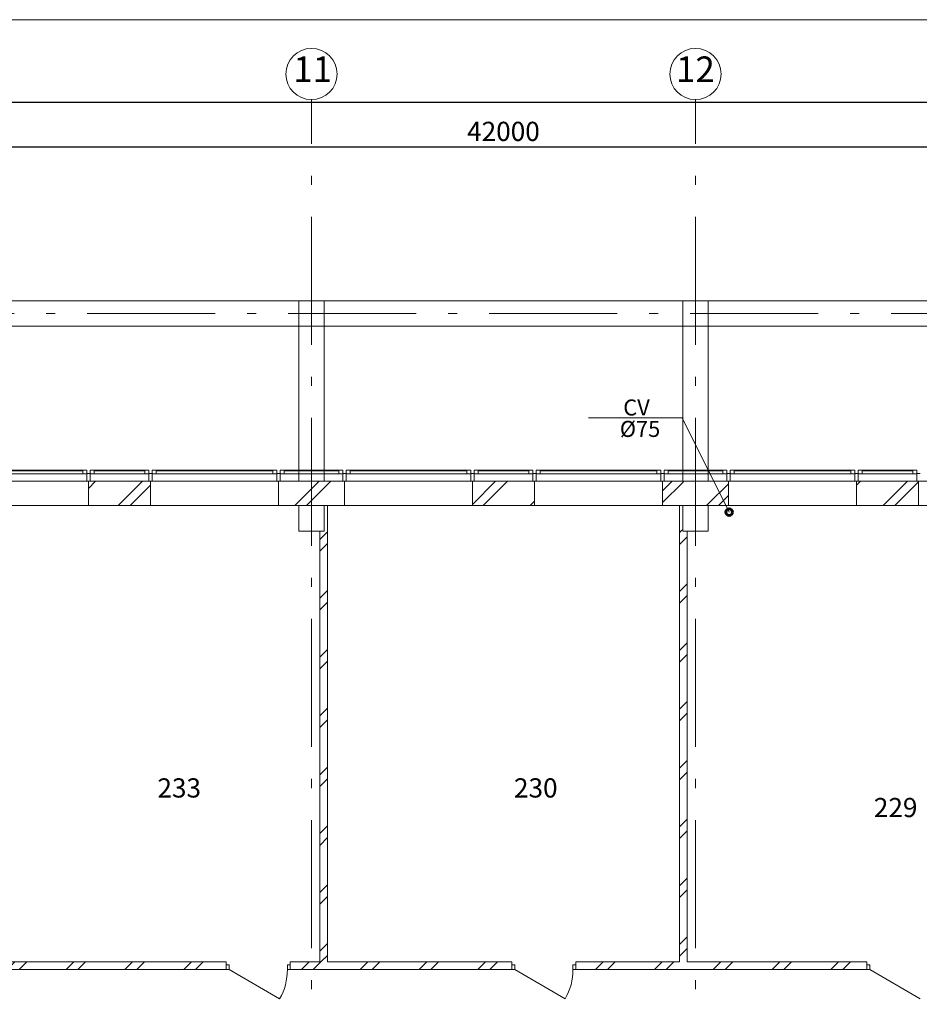
# Model space of a CAD drawing. Extents: x -255274 to 87381, y -128355 to 39550.
# Drawn here: x 33064 to 47121, y -61257 to -45875 of the extents above; entities that cross this region are included whole.
import ezdxf
from ezdxf.enums import TextEntityAlignment as Align

# ---------------------------------------------------------------- set-up
doc = ezdxf.new("R2010")
doc.units = 0
doc.header["$MEASUREMENT"] = 0
doc.linetypes.add('Штрихштриховая', pattern=[3141.111112, 2000, -500, 141.111112, -500])
for name, color, linetype, lineweight in [('Балки_Ном_пера__21', 7, 'Continuous', 20), ('Двери ArchiCAD_Ном_пера__14', 7, 'Continuous', 20), ('Колонны_Ном_пера__5', 7, 'Continuous', 50), ('Мебель и оборудование_Ном_пера__12', 7, 'Continuous', 35), ('Междуэтажные перекрытия_Ном_пера__255', 255, 'Continuous', 13), ('Наружные стены_Ном_пера__12', 7, 'Continuous', 35), ('Наружные стены_Ном_пера__20', 7, 'Continuous', 15), ('Наружные стены_Ном_пера__234', 30, 'Continuous', 18), ('Наружные стены_Ном_пера__5', 7, 'Continuous', 50), ('Наружные стены_Ном_пера__97', 7, 'Continuous', 20), ('Огражд.  лестн._Ном_пера__27', 7, 'Continuous', 20), ('Окна ArchiCAD_Ном_пера__1', 163, 'Continuous', 20), ('Окна ArchiCAD_Ном_пера__33', 7, 'Continuous', 20), ('Разрезы основные_Ном_пера__120', 253, 'Continuous', 15), ('Текст', 7, 'Continuous', 13), ('Тексты_Ном_пера__33', 7, 'Continuous', 20)]:
    doc.layers.add(name, color=color, linetype=linetype, lineweight=lineweight)
doc.layers.add('К1', color=1, linetype='Continuous')
doc.layers.add('Размерные цепочки', color=7, linetype='Continuous')
doc.styles.get("Standard").update_dxf_attribs({"font": 'ARIAL.TTF'})
doc.styles.add('style1', font='ARIAL.TTF')
doc.dimstyles.new('Размерные цепочки ВК', dxfattribs={"dimtxt": 300, "dimasz": 190, "dimexe": 120, "dimexo": 300, "dimgap": 90, "dimtad": 1, "dimtoh": 1, "dimdec": 0, "dimzin": 0, "dimdsep": 46, "dimtxsty": 'Standard', "dimblk": 'OBLIQUE', "dimcen": 0.09, "dimdle": 120, "dimclrd": 256, "dimclre": 256, "dimclrt": 256, "dimadec": 0, "dimazin": 0, "dimtfac": 1, "dimtdec": 0, "dimtmove": 2, "dimatfit": 3, "dimfxl": 0, "dimtolj": 1, "dimtzin": 0, "dimarcsym": 0})
pattern_1 = [(45, (2115.6, -89815.64), (-459.6194, 459.6194), []), (45, (2023.7, -89723.7), (-459.6194, 459.6194), [])]

# ---------------------------------------------------------------- blocks, each defined once
blk = doc.blocks.new('_Oblique')
at = {"color": 0, "linetype": 'ByBlock', "lineweight": -2}
blk.add_line((-0.5, -0.5), (0.5, 0.5), dxfattribs=at)
blk = doc.blocks.new('*D16')
at = {"layer": 'Defpoints', "color": 0}
for p in [(61623, -47163), (61623, -47618), (-16377, -47794)]:
    blk.add_point(p, dxfattribs=at)
at = {"layer": 'Размерные цепочки', "lineweight": -2}
for p, q in [((-16377, -47494), (-16377, -47043)), ((61623, -47318), (61623, -47043)), ((-16497, -47163), (61743, -47163))]:
    blk.add_line(p, q, dxfattribs=at)
at = {"layer": 'Размерные цепочки', "lineweight": -2, "xscale": 190, "yscale": 190, "zscale": 190, "rotation": 180}
blk.add_blockref('_Oblique', (-16377, -47163), dxfattribs=at)
at = {"layer": 'Размерные цепочки', "lineweight": -2, "xscale": 190, "yscale": 190, "zscale": 190}
blk.add_blockref('_Oblique', (61623, -47163), dxfattribs=at)
at = {"layer": 'Размерные цепочки', "lineweight": 13, "insert": (22623, -46920), "char_height": 300, "attachment_point": 5}
blk.add_mtext('\\A1;78000', dxfattribs=at)
blk = doc.blocks.new('*D23')
at = {"layer": 'Defpoints', "color": 0}
for p in [(19623, -46410), (61623, -47863), (61623, -50987)]:
    blk.add_point(p, dxfattribs=at)
at = {"layer": 'Размерные цепочки', "lineweight": -2}
for p, q in [((19623, -46710), (19623, -47983)), ((61623, -50687), (61623, -47743)), ((19503, -47863), (61743, -47863))]:
    blk.add_line(p, q, dxfattribs=at)
at = {"layer": 'Размерные цепочки', "lineweight": -2, "xscale": 190, "yscale": 190, "zscale": 190, "rotation": 180}
blk.add_blockref('_Oblique', (19623, -47863), dxfattribs=at)
at = {"layer": 'Размерные цепочки', "lineweight": -2, "xscale": 190, "yscale": 190, "zscale": 190}
blk.add_blockref('_Oblique', (61623, -47863), dxfattribs=at)
at = {"layer": 'Размерные цепочки', "lineweight": 13, "insert": (40623, -47620), "char_height": 300, "attachment_point": 5}
blk.add_mtext('\\A1;42000', dxfattribs=at)

msp = doc.modelspace()

# ---------------------------------------------------------------- hatches: boundary and pattern name
at = {"layer": 'Наружные стены_Ном_пера__20', "lineweight": 13}
h = msp.add_hatch(dxfattribs=at)
h.set_pattern_fill('DOUBLE_1_4', style=0, pattern_type=2)
h.set_pattern_definition(pattern_1)
h.paths.add_polyline_path([(43373.5, -53865.6), (43423.5, -53865.6), (43423.5, -53465.6), (43373.5, -53465.6)], flags=0)
h = msp.add_hatch(dxfattribs=at)
h.set_pattern_fill('DOUBLE_1_4', style=0, pattern_type=2)
h.set_pattern_definition(pattern_1)
h.paths.add_polyline_path([(37753.5, -60595.3), (37873.5, -60595.3), (37873.5, -53865.6), (37753.5, -53865.6)], flags=0)
h = msp.add_hatch(dxfattribs=at)
h.set_pattern_fill('DOUBLE_1_4', style=0, pattern_type=2)
h.set_pattern_definition(pattern_1)
h.paths.add_polyline_path([(43373.5, -60595.3), (43493.5, -60595.3), (43493.5, -53865.6), (43373.5, -53865.6)], flags=0)
h = msp.add_hatch(dxfattribs=at)
h.set_pattern_fill('DOUBLE_1_4', style=0, pattern_type=2)
h.set_pattern_definition(pattern_1)
h.paths.add_polyline_path([(30000.1, -60595.3), (30000.1, -60715.3), (36292.2, -60715.3), (36292.2, -60595.3)], flags=0)
h = msp.add_hatch(dxfattribs=at)
h.set_pattern_fill('DOUBLE_1_4', style=0, pattern_type=2)
h.set_pattern_definition(pattern_1)
h.paths.add_polyline_path([(37292.2, -60595.3), (37292.2, -60715.3), (40754.1, -60715.3), (40754.1, -60595.3)], flags=0)
h = msp.add_hatch(dxfattribs=at)
h.set_pattern_fill('DOUBLE_1_4', style=0, pattern_type=2)
h.set_pattern_definition(pattern_1)
h.paths.add_polyline_path([(41754.1, -60595.3), (41754.1, -60715.3), (46301, -60715.3), (46301, -60595.3)], flags=0)
at = {"layer": 'Наружные стены_Ном_пера__97', "lineweight": 13}
h = msp.add_hatch(dxfattribs=at)
h.set_pattern_fill('DOUBLE_1_4', style=0, pattern_type=2)
h.set_pattern_definition(pattern_1)
h.paths.add_polyline_path([(35108.5, -53465.6), (35108.5, -53085.6), (34138.5, -53085.6), (34138.5, -53465.6)], flags=0)
h = msp.add_hatch(dxfattribs=at)
h.set_pattern_fill('DOUBLE_1_4', style=0, pattern_type=2)
h.set_pattern_definition(pattern_1)
h.paths.add_polyline_path([(37423.5, -53465.6), (37423.5, -53085.6), (37108.5, -53085.6), (37108.5, -53465.6)], flags=0)
h = msp.add_hatch(dxfattribs=at)
h.set_pattern_fill('DOUBLE_1_4', style=0, pattern_type=2)
h.set_pattern_definition(pattern_1)
h.paths.add_polyline_path([(37823.5, -53085.6), (37423.5, -53085.6), (37423.5, -53465.6), (37823.5, -53465.6)], flags=0)
h = msp.add_hatch(dxfattribs=at)
h.set_pattern_fill('DOUBLE_1_4', style=0, pattern_type=2)
h.set_pattern_definition(pattern_1)
h.paths.add_polyline_path([(38138.5, -53465.6), (38138.5, -53085.6), (37823.5, -53085.6), (37823.5, -53465.6)], flags=0)
h = msp.add_hatch(dxfattribs=at)
h.set_pattern_fill('DOUBLE_1_4', style=0, pattern_type=2)
h.set_pattern_definition(pattern_1)
h.paths.add_polyline_path([(41108.5, -53465.6), (41108.5, -53085.6), (40138.5, -53085.6), (40138.5, -53465.6)], flags=0)
h = msp.add_hatch(dxfattribs=at)
h.set_pattern_fill('DOUBLE_1_4', style=0, pattern_type=2)
h.set_pattern_definition(pattern_1)
h.paths.add_polyline_path([(43423.5, -53465.6), (43423.5, -53085.6), (43108.5, -53085.6), (43108.5, -53465.6)], flags=0)
h = msp.add_hatch(dxfattribs=at)
h.set_pattern_fill('DOUBLE_1_4', style=0, pattern_type=2)
h.set_pattern_definition(pattern_1)
h.paths.add_polyline_path([(43823.5, -53085.6), (43423.5, -53085.6), (43423.5, -53465.6), (43823.5, -53465.6)], flags=0)
h = msp.add_hatch(dxfattribs=at)
h.set_pattern_fill('DOUBLE_1_4', style=0, pattern_type=2)
h.set_pattern_definition(pattern_1)
h.paths.add_polyline_path([(44138.5, -53465.6), (44138.5, -53085.6), (43823.5, -53085.6), (43823.5, -53465.6)], flags=0)
h = msp.add_hatch(dxfattribs=at)
h.set_pattern_fill('DOUBLE_1_4', style=0, pattern_type=2)
h.set_pattern_definition(pattern_1)
h.paths.add_polyline_path([(47108.5, -53465.6), (47108.5, -53085.6), (46138.5, -53085.6), (46138.5, -53465.6)], flags=0)

# ---------------------------------------------------------------- linework, layer by layer
at = {"layer": 'Балки_Ном_пера__21', "color": 7, "lineweight": 13}
for p, q in [((49823.5, -50265.6), (7423.5, -50265.6)), ((37423.5, -50665.6), (31823.5, -50665.6)), ((37423.5, -53085.6), (37423.5, -50665.6)), ((43423.5, -50665.6), (37823.5, -50665.6)), ((37823.5, -53085.6), (37823.5, -50665.6)), ((43423.5, -53085.6), (43423.5, -50665.6)), ((49423.5, -50665.6), (43823.5, -50665.6)), ((43823.5, -53085.6), (43823.5, -50665.6)), ((37823.5, -53085.6), (37423.5, -53085.6)), ((43823.5, -53085.6), (43423.5, -53085.6))]:
    msp.add_line(p, q, dxfattribs=at)
at = {"layer": 'Двери ArchiCAD_Ном_пера__14', "color": 7, "lineweight": 13}
for p, q in [((36336.7, -60639.1), (36292.2, -60639.1)), ((36292.2, -60715.3), (36336.7, -60715.3)), ((36336.7, -60715.3), (36336.7, -60639.1)), ((36336.7, -60715.3), (37125.7, -61170.9)), ((37247.8, -60715.3), (37247.8, -60639.1)), ((37247.8, -60639.1), (37292.2, -60639.1)), ((37292.2, -60715.3), (37247.8, -60715.3)), ((40798.6, -60639.1), (40754.1, -60639.1)), ((40754.1, -60715.3), (40798.6, -60715.3)), ((40798.6, -60715.3), (40798.6, -60639.1)), ((40798.6, -60715.3), (41587.6, -61170.9)), ((41709.7, -60715.3), (41709.7, -60639.1)), ((41709.7, -60639.1), (41754.1, -60639.1)), ((41754.1, -60715.3), (41709.7, -60715.3)), ((46345.4, -60639.1), (46301, -60639.1)), ((46301, -60715.3), (46345.4, -60715.3)), ((46345.4, -60715.3), (46345.4, -60639.1)), ((46345.4, -60715.3), (47134.5, -61170.9))]:
    msp.add_line(p, q, dxfattribs=at)
for centre in [(36336.7, -60715.3), (40798.6, -60715.3)]:
    msp.add_arc(centre, 911.1, 330, 0, dxfattribs=at)
at = {"layer": 'К1', "lineweight": 60}
msp.add_circle((44149.7, -53568.6), 50, dxfattribs=at)
at = {"layer": 'Колонны_Ном_пера__5', "color": 7, "lineweight": 13, "flags": 128}
for points in [[(37823.5, -50265.6), (37423.5, -50265.6), (37423.5, -50665.6), (37823.5, -50665.6)], [(43823.5, -50265.6), (43423.5, -50265.6), (43423.5, -50665.6), (43823.5, -50665.6)], [(37823.5, -53465.6), (37423.5, -53465.6), (37423.5, -53865.6), (37823.5, -53865.6)], [(43823.5, -53465.6), (43423.5, -53465.6), (43423.5, -53865.6), (43823.5, -53865.6)]]:
    msp.add_lwpolyline(points, close=True, dxfattribs=at)
at = {"layer": 'Междуэтажные перекрытия_Ном_пера__255', "color": 7, "lineweight": 13, "flags": 128}
msp.add_lwpolyline([(-16376.5, -56790.8), (-16376.5, -62745.6), (61623.5, -62747.7), (61623.5, -53465.6), (55223.5, -53465.6), (55223.5, -56385.6), (54023.5, -56385.6), (54023.5, -57585.6), (50123.5, -57585.6), (50123.5, -53465.6), (13373.5, -53465.6), (8138.5, -53465.6), (8138.5, -53085.6), (8073.5, -53085.6), (8073.5, -49230.9), (-4776.5, -49230.9), (-4776.5, -53085.6), (-4826.5, -53385.6), (-4826.5, -57585.6), (-8726.5, -57585.6), (-8726.5, -56385.6), (-9926.5, -56385.6), (-9926.5, -53465.6), (-16376.5, -53465.6)], close=True, dxfattribs=at)
at = {"layer": 'Наружные стены_Ном_пера__12', "color": 7, "lineweight": 13}
for centre in [(37623.5, -46723.9), (43623.5, -46723.9)]:
    msp.add_circle(centre, 400, dxfattribs=at)
at = {"layer": 'Наружные стены_Ном_пера__234', "color": 7, "linetype": 'Штрихштриховая', "lineweight": 13}
for p, q in [((37623.5, -110636), (37623.5, -47123.9)), ((43623.5, -110636), (43623.5, -47123.9)), ((-22421.9, -50465.6), (68301.1, -50465.6)), ((-22421.9, -53465.6), (68301.1, -53465.6))]:
    msp.add_line(p, q, dxfattribs=at)
at = {"layer": 'Наружные стены_Ном_пера__5', "color": 7, "lineweight": 13}
for p, q in [((35108.5, -53085.6), (34138.5, -53085.6)), ((38138.5, -53085.6), (37108.5, -53085.6)), ((41108.5, -53085.6), (40138.5, -53085.6)), ((44138.5, -53085.6), (43108.5, -53085.6)), ((47108.5, -53085.6), (46138.5, -53085.6)), ((34138.5, -53465.6), (35108.5, -53465.6)), ((37108.5, -53465.6), (37423.5, -53465.6)), ((37873.5, -53465.6), (38138.5, -53465.6)), ((37873.5, -60595.3), (37873.5, -53465.6)), ((40138.5, -53465.6), (41108.5, -53465.6)), ((43108.5, -53465.6), (43373.5, -53465.6)), ((43373.5, -53465.6), (43373.5, -60595.3)), ((43823.5, -53465.6), (44138.5, -53465.6)), ((46138.5, -53465.6), (47108.5, -53465.6)), ((37753.5, -53865.6), (37753.5, -60595.3)), ((43493.5, -60595.3), (43493.5, -53865.6)), ((36292.2, -60595.3), (32033.7, -60595.3)), ((36292.2, -60715.3), (36292.2, -60595.3)), ((37292.2, -60715.3), (37292.2, -60595.3)), ((37753.5, -60595.3), (37292.2, -60595.3)), ((40754.1, -60595.3), (37873.5, -60595.3)), ((40754.1, -60715.3), (40754.1, -60595.3)), ((41754.1, -60715.3), (41754.1, -60595.3)), ((43373.5, -60595.3), (41754.1, -60595.3)), ((46301, -60595.3), (43493.5, -60595.3)), ((46301, -60715.3), (46301, -60595.3)), ((30000.1, -60715.3), (36292.2, -60715.3)), ((37292.2, -60715.3), (40754.1, -60715.3)), ((41754.1, -60715.3), (46301, -60715.3))]:
    msp.add_line(p, q, dxfattribs=at)
at = {"layer": 'Огражд.  лестн._Ном_пера__27', "color": 7, "lineweight": 13}
for p, q in [((34113.5, -52965.6), (34163.5, -52965.6)), ((34113.5, -53085.6), (34113.5, -52965.6)), ((34163.5, -52965.6), (34163.5, -53085.6)), ((35083.5, -52965.6), (35133.5, -52965.6)), ((35083.5, -53085.6), (35083.5, -52965.6)), ((35133.5, -52965.6), (35133.5, -53085.6)), ((37083.5, -52965.6), (37133.5, -52965.6)), ((37083.5, -53085.6), (37083.5, -52965.6)), ((37133.5, -52965.6), (37133.5, -53085.6)), ((38113.5, -52965.6), (38163.5, -52965.6)), ((38113.5, -53085.6), (38113.5, -52965.6)), ((38163.5, -52965.6), (38163.5, -53085.6)), ((40113.5, -52965.6), (40163.5, -52965.6)), ((40113.5, -53085.6), (40113.5, -52965.6)), ((40163.5, -52965.6), (40163.5, -53085.6)), ((41083.5, -52965.6), (41133.5, -52965.6)), ((41083.5, -53085.6), (41083.5, -52965.6)), ((41133.5, -52965.6), (41133.5, -53085.6)), ((43083.5, -52965.6), (43133.5, -52965.6)), ((43083.5, -53085.6), (43083.5, -52965.6)), ((43133.5, -52965.6), (43133.5, -53085.6)), ((44113.5, -52965.6), (44163.5, -52965.6)), ((44113.5, -53085.6), (44113.5, -52965.6)), ((44163.5, -52965.6), (44163.5, -53085.6)), ((46113.5, -52965.6), (46163.5, -52965.6)), ((46113.5, -53085.6), (46113.5, -52965.6)), ((46163.5, -52965.6), (46163.5, -53085.6)), ((47083.5, -52965.6), (47133.5, -52965.6)), ((47083.5, -53085.6), (47083.5, -52965.6)), ((34163.5, -53085.6), (34113.5, -53085.6)), ((35133.5, -53085.6), (35083.5, -53085.6)), ((37133.5, -53085.6), (37083.5, -53085.6)), ((38163.5, -53085.6), (38113.5, -53085.6)), ((40163.5, -53085.6), (40113.5, -53085.6)), ((41133.5, -53085.6), (41083.5, -53085.6)), ((43133.5, -53085.6), (43083.5, -53085.6)), ((44163.5, -53085.6), (44113.5, -53085.6)), ((46163.5, -53085.6), (46113.5, -53085.6)), ((47133.5, -53085.6), (47083.5, -53085.6))]:
    msp.add_line(p, q, dxfattribs=at)
at = {"layer": 'Окна ArchiCAD_Ном_пера__1', "color": 7, "lineweight": 13}
for p, q in [((32228.5, -52910.6), (34048.5, -52910.6)), ((34048.5, -52970.6), (34048.5, -52910.6)), ((34048.5, -52910.6), (34113.5, -52910.6)), ((34113.5, -52910.6), (34113.5, -52970.6)), ((34163.5, -52910.6), (34228.5, -52910.6)), ((34163.5, -52970.6), (34163.5, -52910.6)), ((34228.5, -52910.6), (34228.5, -52970.6)), ((34228.5, -52910.6), (35018.5, -52910.6)), ((35018.5, -52970.6), (35018.5, -52910.6)), ((35018.5, -52910.6), (35083.5, -52910.6)), ((35083.5, -52910.6), (35083.5, -52970.6)), ((35133.5, -52910.6), (35198.5, -52910.6)), ((35133.5, -52970.6), (35133.5, -52910.6)), ((35198.5, -52910.6), (35198.5, -52970.6)), ((35198.5, -52910.6), (37018.5, -52910.6)), ((37018.5, -52970.6), (37018.5, -52910.6)), ((37018.5, -52910.6), (37083.5, -52910.6)), ((37083.5, -52910.6), (37083.5, -52970.6)), ((37133.5, -52910.6), (37198.5, -52910.6)), ((37133.5, -52970.6), (37133.5, -52910.6)), ((37198.5, -52910.6), (37198.5, -52970.6)), ((37198.5, -52910.6), (38048.5, -52910.6)), ((38048.5, -52970.6), (38048.5, -52910.6)), ((38048.5, -52910.6), (38113.5, -52910.6)), ((38113.5, -52910.6), (38113.5, -52970.6)), ((38163.5, -52910.6), (38228.5, -52910.6)), ((38163.5, -52970.6), (38163.5, -52910.6)), ((38228.5, -52910.6), (38228.5, -52970.6)), ((38228.5, -52910.6), (40048.5, -52910.6)), ((40048.5, -52970.6), (40048.5, -52910.6)), ((40048.5, -52910.6), (40113.5, -52910.6)), ((40113.5, -52910.6), (40113.5, -52970.6)), ((40163.5, -52910.6), (40228.5, -52910.6)), ((40163.5, -52970.6), (40163.5, -52910.6)), ((40228.5, -52910.6), (40228.5, -52970.6)), ((40228.5, -52910.6), (41018.5, -52910.6)), ((41018.5, -52970.6), (41018.5, -52910.6)), ((41018.5, -52910.6), (41083.5, -52910.6)), ((41083.5, -52910.6), (41083.5, -52970.6)), ((41133.5, -52910.6), (41198.5, -52910.6)), ((41133.5, -52970.6), (41133.5, -52910.6)), ((41198.5, -52910.6), (41198.5, -52970.6)), ((41198.5, -52910.6), (43018.5, -52910.6)), ((43018.5, -52970.6), (43018.5, -52910.6)), ((43018.5, -52910.6), (43083.5, -52910.6)), ((43083.5, -52910.6), (43083.5, -52970.6)), ((43133.5, -52910.6), (43198.5, -52910.6)), ((43133.5, -52970.6), (43133.5, -52910.6)), ((43198.5, -52910.6), (43198.5, -52970.6)), ((43198.5, -52910.6), (44048.5, -52910.6)), ((44048.5, -52970.6), (44048.5, -52910.6)), ((44048.5, -52910.6), (44113.5, -52910.6)), ((44113.5, -52910.6), (44113.5, -52970.6)), ((44163.5, -52910.6), (44228.5, -52910.6)), ((44163.5, -52970.6), (44163.5, -52910.6)), ((44228.5, -52910.6), (44228.5, -52970.6)), ((44228.5, -52910.6), (46048.5, -52910.6)), ((46048.5, -52970.6), (46048.5, -52910.6)), ((46048.5, -52910.6), (46113.5, -52910.6)), ((46113.5, -52910.6), (46113.5, -52970.6)), ((46163.5, -52910.6), (46228.5, -52910.6)), ((46163.5, -52970.6), (46163.5, -52910.6)), ((46228.5, -52910.6), (46228.5, -52970.6)), ((46228.5, -52910.6), (47018.5, -52910.6)), ((47018.5, -52970.6), (47018.5, -52910.6)), ((47018.5, -52910.6), (47083.5, -52910.6)), ((47083.5, -52910.6), (47083.5, -52970.6)), ((34048.5, -52925.6), (32228.5, -52925.6)), ((34048.5, -52970.6), (32228.5, -52970.6)), ((34113.5, -52970.6), (34048.5, -52970.6)), ((34228.5, -52970.6), (34163.5, -52970.6)), ((35018.5, -52925.6), (34228.5, -52925.6)), ((35018.5, -52970.6), (34228.5, -52970.6)), ((35083.5, -52970.6), (35018.5, -52970.6)), ((35198.5, -52970.6), (35133.5, -52970.6)), ((37018.5, -52925.6), (35198.5, -52925.6)), ((37018.5, -52970.6), (35198.5, -52970.6)), ((37083.5, -52970.6), (37018.5, -52970.6)), ((37198.5, -52970.6), (37133.5, -52970.6)), ((38048.5, -52925.6), (37198.5, -52925.6)), ((38048.5, -52970.6), (37198.5, -52970.6)), ((38113.5, -52970.6), (38048.5, -52970.6)), ((38228.5, -52970.6), (38163.5, -52970.6)), ((40048.5, -52925.6), (38228.5, -52925.6)), ((40048.5, -52970.6), (38228.5, -52970.6)), ((40113.5, -52970.6), (40048.5, -52970.6)), ((40228.5, -52970.6), (40163.5, -52970.6)), ((41018.5, -52925.6), (40228.5, -52925.6)), ((41018.5, -52970.6), (40228.5, -52970.6)), ((41083.5, -52970.6), (41018.5, -52970.6)), ((41198.5, -52970.6), (41133.5, -52970.6)), ((43018.5, -52925.6), (41198.5, -52925.6)), ((43018.5, -52970.6), (41198.5, -52970.6)), ((43083.5, -52970.6), (43018.5, -52970.6)), ((43198.5, -52970.6), (43133.5, -52970.6)), ((44048.5, -52925.6), (43198.5, -52925.6)), ((44048.5, -52970.6), (43198.5, -52970.6)), ((44113.5, -52970.6), (44048.5, -52970.6)), ((44228.5, -52970.6), (44163.5, -52970.6)), ((46048.5, -52925.6), (44228.5, -52925.6)), ((46048.5, -52970.6), (44228.5, -52970.6)), ((46113.5, -52970.6), (46048.5, -52970.6)), ((46228.5, -52970.6), (46163.5, -52970.6)), ((47018.5, -52925.6), (46228.5, -52925.6)), ((47018.5, -52970.6), (46228.5, -52970.6)), ((47083.5, -52970.6), (47018.5, -52970.6))]:
    msp.add_line(p, q, dxfattribs=at)
at = {"layer": 'Окна ArchiCAD_Ном_пера__33', "color": 7, "lineweight": 13}
for p, q in [((34138.5, -53085.6), (32138.5, -53085.6)), ((34138.5, -53205.6), (34138.5, -53085.6)), ((34138.5, -53205.6), (34138.5, -53465.6)), ((37108.5, -53085.6), (35108.5, -53085.6)), ((35108.5, -53205.6), (35108.5, -53085.6)), ((35108.5, -53205.6), (35108.5, -53465.6)), ((37108.5, -53205.6), (37108.5, -53085.6)), ((37108.5, -53205.6), (37108.5, -53465.6)), ((40138.5, -53085.6), (38138.5, -53085.6)), ((38138.5, -53205.6), (38138.5, -53085.6)), ((38138.5, -53205.6), (38138.5, -53465.6)), ((40138.5, -53205.6), (40138.5, -53085.6)), ((40138.5, -53205.6), (40138.5, -53465.6)), ((43108.5, -53085.6), (41108.5, -53085.6)), ((41108.5, -53205.6), (41108.5, -53085.6)), ((41108.5, -53205.6), (41108.5, -53465.6)), ((43108.5, -53205.6), (43108.5, -53085.6)), ((43108.5, -53205.6), (43108.5, -53465.6)), ((46138.5, -53085.6), (44138.5, -53085.6)), ((44138.5, -53205.6), (44138.5, -53085.6)), ((44138.5, -53205.6), (44138.5, -53465.6)), ((46138.5, -53205.6), (46138.5, -53085.6)), ((46138.5, -53205.6), (46138.5, -53465.6)), ((49108.5, -53085.6), (47108.5, -53085.6)), ((47108.5, -53205.6), (47108.5, -53085.6)), ((47108.5, -53205.6), (47108.5, -53465.6)), ((34138.5, -53465.6), (32138.5, -53465.6)), ((37108.5, -53465.6), (35108.5, -53465.6)), ((40138.5, -53465.6), (38138.5, -53465.6)), ((43108.5, -53465.6), (41108.5, -53465.6)), ((46138.5, -53465.6), (44138.5, -53465.6)), ((49108.5, -53465.6), (47108.5, -53465.6))]:
    msp.add_line(p, q, dxfattribs=at)
at = {"layer": 'Разрезы основные_Ном_пера__120', "color": 7, "lineweight": 13}
msp.add_line((-16944.4, -45875), (51456.1, -45875), dxfattribs=at)
at = {"layer": 'Текст'}
for p in [(41950.9, -52095), (44149.7, -53568.6)]:
    msp.add_line(p, (43416.9, -52095), dxfattribs=at)

# ---------------------------------------------------------------- texts
at = {"layer": 'Мебель и оборудование_Ном_пера__12', "color": 7, "linetype": 'Continuous', "lineweight": 13, "insert": (82881, -57298), "char_height": 250, "attachment_point": 7}
msp.add_mtext('\\pi-1352.7;Categoria da sala\\P\\pi-990.71;para risco de\\P\\pi-686.14;explosão\\P\\pi-783.25;e incêndio\\P\\pi0;\\P\\pi-56.361;*', dxfattribs=at)
at = {"layer": 'Текст', "ltscale": 0.1, "style": 'style1'}
for s, p in [('CV', (42702.2, -52058.6)), ('%%C75', (42757.1, -52393.4))]:
    msp.add_text(s, height=250, dxfattribs=at).set_placement(p, align=Align.CENTER)
at = {"layer": 'Тексты_Ном_пера__33', "color": 7, "lineweight": 13, "attachment_point": 4}
for s, insert, char_height in [('{11}', (37340, -46701), 400), ('{12}', (43319.9, -46701), 400), ('{233}', (35216, -57915.9), 300), ('{230}', (40787.5, -57915.9), 300), ('{229}', (46410.4, -58222.3), 300)]:
    msp.add_mtext(s, dxfattribs=dict(at, insert=insert, char_height=char_height))

# ---------------------------------------------------------------- dimensions: what is measured, and where the dimension line sits
at = {"layer": 'Размерные цепочки', "color": 7, "lineweight": 13}
for base, p1, p2, picture, middle in [((61623.5, -47863.4), (19623.5, -46409.6), (61623.5, -50987.1), '*D23', (40623.5, -47620.2)), ((61623.5, -47163.4), (-16376.5, -47794.3), (61623.5, -47617.7), '*D16', (22623.5, -46920.2))]:
    dim = msp.add_linear_dim(base=base, p1=p1, p2=p2, dimstyle='Размерные цепочки ВК', dxfattribs=at)
    dim.commit()
    dim.dimension.update_dxf_attribs({"geometry": picture, "text_midpoint": middle})

doc.saveas('drawing.dxf')
